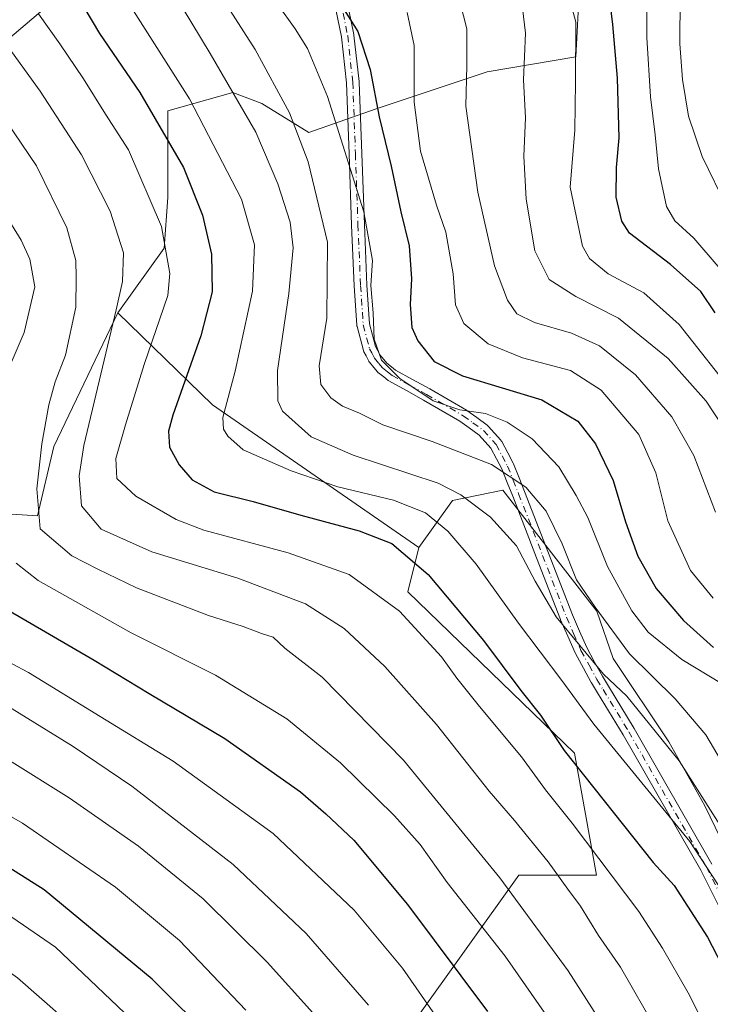
# Model space of a CAD drawing. Units: metres. Extents: x 616970 to 620401, y 4771076 to 4773448.
# Drawn here: x 619283 to 619424, y 4771425 to 4771625 of the extents above; entities that cross this region are included whole.
import ezdxf

# ---------------------------------------------------------------- set-up
doc = ezdxf.new("R2010")
doc.units = ezdxf.units.M
doc.header["$MEASUREMENT"] = 0
doc.linetypes.add('DGN Style 4', pattern=[2.6384748266838614, 1.318413404963828, -0.6592067024819142, 0.001648016756204785, -0.6592067024819142])
for name, color, linetype, lineweight in [('Arbolado forestal CxS', 92, 'Continuous', 0), ('Camino Cxs', 7, 'Continuous', 0), ('Camino eje', 30, 'DGN Style 4', 13), ('Curva de nivel maestra', 30, 'Continuous', 30), ('Curva de nivel normal', 30, 'Continuous', 0), ('Pastizal CxS', 92, 'Continuous', 0)]:
    doc.layers.add(name, color=color, linetype=linetype, lineweight=lineweight)

# ---------------------------------------------------------------- blocks, each defined once
blk = doc.blocks.new('*U21')
at = {"layer": 'Arbolado forestal CxS', "color": 92, "linetype": 'Continuous', "lineweight": 0}
blk.add_polyline3d([(619293.7767000003, 4771632.851500001, 425.0093999999954), (619265.6955000004, 4771609.0329, 444.3913999999932), (619238.4007000001, 4771606.8203, 445.4113999999972), (619213.3186999997, 4771589.115900001, 447.5617000000057), (619193.4005000005, 4771562.558700001, 456.0405000000028), (619193.4001000002, 4771535.2641, 465.3527000000031), (619227.3343000002, 4771529.3621, 458.5929999999935), (619253.1539000003, 4771525.6731, 452.3095999999932), (619264.2193, 4771525.6731, 449.1230999999971), (619286.3501000004, 4771524.1975, 440.3053000000073), (619289.6549000005, 4771538.326500001, 439.7416999999987), (619302.7090999996, 4771565.639699999, 436.226999999999), (619322.0308999997, 4771546.853499999, 422.567200000005), (619364.1584999999, 4771517.767300001, 423.6257999999943), (619361.9159000004, 4771508.717700001, 428.0929999999935), (619395.9146999996, 4771475.851500001, 424.4829000000027), (619400.4474999999, 4771450.9187, 431.5531999999948), (619384.5812999997, 4771450.9189, 438.4928999999975), (619363.0478999997, 4771420.886299999, 457.6447999999946)], dxfattribs=at)

msp = doc.modelspace()

# ---------------------------------------------------------------- linework, layer by layer
at = {"layer": 'Arbolado forestal CxS', "color": 92, "linetype": 'Continuous', "lineweight": 0, "extrusion": (-0.5469629044406105, -0.7812581604102938, 0.3007777717156228), "elevation": -4066428.995061241, "flags": 128}
msp.add_lwpolyline([(-2229261.730999207, 1282934.937004176), (-2229235.12848136, 1282920.613965185), (-2229183.93638971, 1282921.723964532)], dxfattribs=at)
at = {"layer": 'Arbolado forestal CxS', "color": 92, "linetype": 'Continuous', "lineweight": 0}
for points in [[(619392.7757000001, 4771652.065300001, 375.9251999999979), (619397.6923000002, 4771646.403899999, 374.9953999999998), (619396.1854999998, 4771617.789899999, 381.0472000000009), (619378.1136999996, 4771614.778100001, 388.9394000000029), (619355.4495000001, 4771607.1853, 401.0016000000033), (619341.6785000004, 4771602.393100001, 409.4833999999973), (619332.0884999996, 4771608.294500001, 413.4774999999936), (619326.1869000001, 4771610.508099999, 415.6564999999973), (619312.9083000004, 4771606.819900001, 424.1016999999993), (619312.9080999997, 4771589.114900001, 429.0488999999943), (619312.1705, 4771578.7871, 431.7317999999942), (619302.7090999996, 4771565.639699999, 436.226999999999)], [(619429.9134999998, 4771449.785300001, 417.4274000000005), (619422.5471000001, 4771465.084899999, 415.5090000000055), (619415.1809, 4771478.117900001, 414.6532000000007), (619403.8479000004, 4771495.117699999, 412.2691999999952), (619400.4943000004, 4771504.746900001, 409.9560000000056), (619381.2987000003, 4771529.417300001, 411.9089999999997), (619371.0147000002, 4771527.360900001, 415.9670999999944), (619364.1584999999, 4771517.767300001, 423.6257999999943), (619322.0308999997, 4771546.853499999, 422.567200000005), (619302.7090999996, 4771565.639699999, 436.226999999999), (619312.1705, 4771578.7871, 431.7317999999942), (619312.9080999997, 4771589.114900001, 429.0488999999943), (619312.9083000004, 4771606.819900001, 424.1016999999993), (619326.1869000001, 4771610.508099999, 415.6564999999973), (619332.0884999996, 4771608.294500001, 413.4774999999936), (619341.6785000004, 4771602.393100001, 409.4833999999973), (619355.4495000001, 4771607.1853, 401.0016000000033), (619378.1136999996, 4771614.778100001, 388.9394000000029), (619396.1854999998, 4771617.789899999, 381.0472000000009), (619397.6923000002, 4771646.403899999, 374.9953999999998)], [(619293.7767000003, 4771632.851500001, 425.0093999999954), (619265.6955000004, 4771609.0329, 444.3913999999932), (619238.4007000001, 4771606.8203, 445.4113999999972), (619213.3186999997, 4771589.115900001, 447.5617000000057), (619193.4005000005, 4771562.558700001, 456.0405000000028), (619193.4001000002, 4771535.2641, 465.3527000000031), (619227.3343000002, 4771529.3621, 458.5929999999935), (619253.1539000003, 4771525.6731, 452.3095999999932), (619264.2193, 4771525.6731, 449.1230999999971), (619286.3501000004, 4771524.1975, 440.3053000000073), (619289.6549000005, 4771538.326500001, 439.7416999999987), (619302.7090999996, 4771565.639699999, 436.226999999999)], [(619534.1419000002, 4771445.287900001, 366.1100000000006), (619525.6776999999, 4771438.451099999, 370.2207000000053), (619505.2780999999, 4771438.451500001, 380.1404999999941), (619487.7119000005, 4771445.251499999, 382.2505999999994), (619469.5790999997, 4771452.618100001, 388.0590999999986), (619459.9458999997, 4771452.618100001, 394.6058000000049), (619452.5793000003, 4771443.551700001, 404.1723999999958), (619440.1129000002, 4771437.885299999, 415.0402999999933), (619429.9134999998, 4771449.785300001, 417.4274000000005), (619422.5471000001, 4771465.084899999, 415.5090000000055), (619415.1809, 4771478.117900001, 414.6532000000007), (619403.8479000004, 4771495.117699999, 412.2691999999952), (619400.4943000004, 4771504.746900001, 409.9560000000056), (619381.2987000003, 4771529.417300001, 411.9089999999997), (619371.0147000002, 4771527.360900001, 415.9670999999944), (619364.1584999999, 4771517.767300001, 423.6257999999943)], [(619364.1584999999, 4771517.767300001, 423.6257999999943), (619361.9159000004, 4771508.717700001, 428.0929999999935), (619395.9146999996, 4771475.851500001, 424.4829000000027), (619400.4474999999, 4771450.9187, 431.5531999999948), (619384.5812999997, 4771450.9189, 438.4928999999975), (619363.0478999997, 4771420.886299999, 457.6447999999946), (619387.9802999999, 4771377.820499999, 458.5375000000058), (619403.8460999997, 4771367.6209, 452.860799999995), (619411.2128999997, 4771360.253900001, 450.5923999999941), (619410.6460999995, 4771346.087900001, 453.1582000000053), (619427.6457000002, 4771335.3213, 443.3687000000064), (619435.7115000002, 4771326.392100001, 436.395399999994), (619445.4704999998, 4771318.587900001, 428.5587999999989), (619483.3513000002, 4771325.426100001, 417.4622999999993), (619515.4763000002, 4771318.887499999, 403.020199999999), (619552.8756999997, 4771327.9539, 388.5121999999974), (619562.4014999997, 4771340.0571, 385.6797999999981), (619569.3328999998, 4771352.722100001, 378.7468999999983), (619568.2163000006, 4771380.367699999, 373.4615999999951)]]:
    msp.add_polyline3d(points, dxfattribs=at)
at = {"layer": 'Camino Cxs', "color": 7, "linetype": 'Continuous', "lineweight": 0}
for points in [[(619426.1545000002, 4771443.099099999, 426.2397999999957), (619421.7144999999, 4771451.9495, 433.3931000000011), (619405.8761, 4771479.533299999, 421.5409000000073), (619400.6501000002, 4771488.113500001, 423.4471999999951), (619399.3904999997, 4771490.178099999, 426.0982999999979), (619399.3743000003, 4771490.2051, 426.1285000000062), (619399.3601000002, 4771490.2305, 426.1564999999973), (619397.7605, 4771493.149900001, 428.3787000000011), (619396.1157000001, 4771496.144300001, 427.9098999999987), (619396.0642999997, 4771496.2487, 427.8813999999985), (619394.5641000001, 4771499.6743, 425.5871999999945), (619393.0988999996, 4771503.029899999, 423.9152000000031), (619393.0778999999, 4771503.080499999, 423.9275999999954), (619388.1980999997, 4771515.675100001, 428.3111999999965), (619383.3211000003, 4771528.237700001, 424.0201999999991), (619382.2134999996, 4771530.9965, 427.6242999999959), (619381.1045000004, 4771533.7667, 429.798299999995), (619380.0071, 4771535.830499999, 430.0861000000005), (619378.8510999996, 4771538.0109, 429.9409000000014), (619376.4650999998, 4771540.673699999, 430.0510000000068), (619374.4435000002, 4771542.136700001, 430.2036999999983), (619372.5164999999, 4771543.5283, 430.6248000000051), (619365.1054999996, 4771547.828299999, 434.2473000000027), (619361.6281000003, 4771549.7413, 433.8031999999948), (619358.0513000004, 4771551.712900001, 428.3380000000034), (619357.8857000005, 4771551.823899999, 428.0182999999961), (619356.9921000004, 4771552.527899999, 426.0247999999993), (619355.9083000004, 4771553.376700001, 425.132700000002), (619355.8744999999, 4771553.404300001, 425.1178000000073), (619355.7115000002, 4771553.5679, 425.094299999997), (619354.9877000004, 4771554.442299999, 425.4682999999932), (619354.0969000002, 4771555.523499999, 426.6212999999989), (619353.9742999999, 4771555.700099999, 426.8928000000015), (619353.9448999995, 4771555.753699999, 426.9820999999939), (619353.3891000003, 4771556.830700001, 429.0420000000013), (619352.9578999998, 4771557.672700001, 430.4891999999964), (619352.8935000002, 4771557.820499999, 430.4263000000064), (619352.8596999999, 4771557.927300001, 430.3779000000068), (619351.5447000006, 4771562.8123, 428.7547999999952), (619351.5198999997, 4771562.924500001, 428.7311000000045), (619351.5028999997, 4771563.0645, 428.6888000000035), (619350.9731000002, 4771571.094500001, 424.389599999995), (619350.9713000003, 4771571.124500001, 424.3672999999981), (619350.4413000002, 4771583.5089, 423.3362999999954), (619349.9161, 4771598.0229, 421.3588000000018), (619349.3879000006, 4771612.524900001, 410.9180999999954), (619348.3494999995, 4771621.904100001, 408.1635999999999), (619346.8919000002, 4771629.098900001, 401.5048999999999)], [(619426.1545000002, 4771443.099099999, 426.2397999999957), (619421.7144999999, 4771451.9495, 433.3931000000011), (619405.8761, 4771479.533299999, 421.5409000000073), (619400.6501000002, 4771488.113500001, 423.4471999999951), (619399.3904999997, 4771490.178099999, 426.0982999999979), (619399.3743000003, 4771490.2051, 426.1285000000062), (619399.3601000002, 4771490.2305, 426.1564999999973), (619397.7605, 4771493.149900001, 428.3787000000011), (619396.1157000001, 4771496.144300001, 427.9098999999987), (619396.0642999997, 4771496.2487, 427.8813999999985), (619394.5641000001, 4771499.6743, 425.5871999999945), (619393.0988999996, 4771503.029899999, 423.9152000000031), (619393.0778999999, 4771503.080499999, 423.9275999999954), (619388.1980999997, 4771515.675100001, 428.3111999999965), (619383.3211000003, 4771528.237700001, 424.0201999999991), (619382.2134999996, 4771530.9965, 427.6242999999959), (619381.1045000004, 4771533.7667, 429.798299999995), (619380.0071, 4771535.830499999, 430.0861000000005), (619378.8510999996, 4771538.0109, 429.9409000000014), (619376.4650999998, 4771540.673699999, 430.0510000000068), (619374.4435000002, 4771542.136700001, 430.2036999999983), (619372.5164999999, 4771543.5283, 430.6248000000051), (619365.1054999996, 4771547.828299999, 434.2473000000027), (619361.6281000003, 4771549.7413, 433.8031999999948), (619358.0513000004, 4771551.712900001, 428.3380000000034), (619357.8857000005, 4771551.823899999, 428.0182999999961), (619356.9921000004, 4771552.527899999, 426.0247999999993), (619355.9083000004, 4771553.376700001, 425.132700000002), (619355.8744999999, 4771553.404300001, 425.1178000000073), (619355.7115000002, 4771553.5679, 425.094299999997), (619354.9877000004, 4771554.442299999, 425.4682999999932), (619354.0969000002, 4771555.523499999, 426.6212999999989), (619353.9742999999, 4771555.700099999, 426.8928000000015), (619353.9448999995, 4771555.753699999, 426.9820999999939), (619353.3891000003, 4771556.830700001, 429.0420000000013), (619352.9578999998, 4771557.672700001, 430.4891999999964), (619352.8935000002, 4771557.820499999, 430.4263000000064), (619352.8596999999, 4771557.927300001, 430.3779000000068), (619351.5447000006, 4771562.8123, 428.7547999999952), (619351.5198999997, 4771562.924500001, 428.7311000000045), (619351.5028999997, 4771563.0645, 428.6888000000035), (619350.9731000002, 4771571.094500001, 424.389599999995), (619350.9713000003, 4771571.124500001, 424.3672999999981), (619350.4413000002, 4771583.5089, 423.3362999999954), (619349.9161, 4771598.0229, 421.3588000000018), (619349.3879000006, 4771612.524900001, 410.9180999999954), (619348.3494999995, 4771621.904100001, 408.1635999999999), (619346.8919000002, 4771629.098900001, 401.5048999999999)], [(619349.4243000001, 4771629.693299999, 400.7942999999942), (619350.9093000004, 4771622.363299999, 405.5108000000037), (619350.9153000005, 4771622.330900001, 405.5390000000043), (619350.9272999996, 4771622.2481, 405.6137000000017), (619351.9773000004, 4771612.7631, 408.3770999999979), (619351.9842999997, 4771612.667500001, 408.3503000000055), (619352.5142999999, 4771598.1173, 419.2364999999991), (619353.0390999997, 4771583.611500001, 421.6432999999961), (619353.5683000004, 4771571.250700001, 422.2701999999991), (619354.0888999999, 4771563.3639, 427.4689999999973), (619355.3349000001, 4771558.735500001, 429.5253999999986), (619355.7012999998, 4771558.019500001, 429.755799999999), (619356.1914999997, 4771557.069900001, 429.4087), (619356.9924999997, 4771556.097899999, 428.6514000000025), (619357.6221000003, 4771555.337099999, 428.5534999999945), (619358.5981000002, 4771554.5725, 429.3839000000008), (619359.4108999996, 4771553.9323, 430.2087999999931), (619362.8821, 4771552.0189, 434.4367000000057), (619366.3718999998, 4771550.099099999, 434.0145000000048), (619366.3964999998, 4771550.085300001, 434.0092000000004), (619373.8777000001, 4771545.7445, 431.5048999999999), (619373.9863, 4771545.674100001, 431.4477000000043), (619375.9666999998, 4771544.2437, 430.7753999999986), (619378.1023000004, 4771542.6983, 430.882700000002), (619378.1759000003, 4771542.641100001, 430.8935999999958), (619378.3082999998, 4771542.512700001, 430.9187999999995), (619380.8932999996, 4771539.627699999, 430.7884999999952), (619380.9912999999, 4771539.503900001, 430.8043000000035), (619381.0736999996, 4771539.369100001, 430.817200000005), (619382.3032999998, 4771537.049900001, 431.0274000000064), (619383.4331, 4771534.9255, 429.8359999999957), (619383.4918999998, 4771534.7983, 429.7621999999974), (619384.6268999996, 4771531.9639, 427.8552999999956), (619385.7392999995, 4771529.192500001, 424.3956000000035), (619390.6221000003, 4771516.615300001, 428.5638000000035), (619395.4924999997, 4771504.045299999, 424.340400000001), (619396.9463000001, 4771500.7161, 425.5705000000017), (619398.4225000005, 4771497.344900001, 428.764599999995), (619400.0399000002, 4771494.4005, 428.3659999999945), (619401.6256999997, 4771491.5065, 426.8166999999958), (619402.8701, 4771489.4669, 423.8185999999987), (619408.1052999999, 4771480.871300001, 421.3625999999931), (619408.1217, 4771480.843900001, 421.3585000000021), (619423.9874999998, 4771453.2125, 434.219299999997)], [(619349.4243000001, 4771629.693299999, 400.7942999999942), (619350.9093000004, 4771622.363299999, 405.5108000000037), (619350.9153000005, 4771622.330900001, 405.5390000000043), (619350.9272999996, 4771622.2481, 405.6137000000017), (619351.9773000004, 4771612.7631, 408.3770999999979), (619351.9842999997, 4771612.667500001, 408.3503000000055), (619352.5142999999, 4771598.1173, 419.2364999999991), (619353.0390999997, 4771583.611500001, 421.6432999999961), (619353.5683000004, 4771571.250700001, 422.2701999999991), (619354.0888999999, 4771563.3639, 427.4689999999973), (619355.3349000001, 4771558.735500001, 429.5253999999986), (619355.7012999998, 4771558.019500001, 429.755799999999), (619356.1914999997, 4771557.069900001, 429.4087), (619356.9924999997, 4771556.097899999, 428.6514000000025), (619357.6221000003, 4771555.337099999, 428.5534999999945), (619358.5981000002, 4771554.5725, 429.3839000000008), (619359.4108999996, 4771553.9323, 430.2087999999931), (619362.8821, 4771552.0189, 434.4367000000057), (619366.3718999998, 4771550.099099999, 434.0145000000048), (619366.3964999998, 4771550.085300001, 434.0092000000004), (619373.8777000001, 4771545.7445, 431.5048999999999), (619373.9863, 4771545.674100001, 431.4477000000043), (619375.9666999998, 4771544.2437, 430.7753999999986), (619378.1023000004, 4771542.6983, 430.882700000002), (619378.1759000003, 4771542.641100001, 430.8935999999958), (619378.3082999998, 4771542.512700001, 430.9187999999995), (619380.8932999996, 4771539.627699999, 430.7884999999952), (619380.9912999999, 4771539.503900001, 430.8043000000035), (619381.0736999996, 4771539.369100001, 430.817200000005), (619382.3032999998, 4771537.049900001, 431.0274000000064), (619383.4331, 4771534.9255, 429.8359999999957), (619383.4918999998, 4771534.7983, 429.7621999999974), (619384.6268999996, 4771531.9639, 427.8552999999956), (619385.7392999995, 4771529.192500001, 424.3956000000035), (619390.6221000003, 4771516.615300001, 428.5638000000035), (619395.4924999997, 4771504.045299999, 424.340400000001), (619396.9463000001, 4771500.7161, 425.5705000000017), (619398.4225000005, 4771497.344900001, 428.764599999995), (619400.0399000002, 4771494.4005, 428.3659999999945), (619401.6256999997, 4771491.5065, 426.8166999999958), (619402.8701, 4771489.4669, 423.8185999999987), (619408.1052999999, 4771480.871300001, 421.3625999999931), (619408.1217, 4771480.843900001, 421.3585000000021), (619423.9874999998, 4771453.2125, 434.219299999997)]]:
    msp.add_polyline3d(points, dxfattribs=at)
at = {"layer": 'Camino eje', "color": 30, "linetype": 'DGN Style 4', "lineweight": 13}
msp.add_polyline3d([(619348.1501000002, 4771629.4351, 401.0602999999974), (619349.6350999996, 4771622.1051, 406.8493000000017), (619350.6851000005, 4771612.620100001, 409.6416999999929), (619351.2150999998, 4771598.0701, 420.2979999999953), (619351.7401000002, 4771583.5601, 422.1616999999969), (619352.2701000003, 4771571.1801, 422.968200000003), (619352.8000999996, 4771563.1501, 427.7262999999948), (619354.1151000002, 4771558.265100001, 429.9603000000062), (619354.5450999998, 4771557.425100001, 430.0988000000071), (619355.1001000004, 4771556.350099999, 428.4012999999978), (619355.9901000002, 4771555.270099999, 427.3861000000034), (619356.7100999998, 4771554.4001, 427.1209999999992), (619357.7950999998, 4771553.550100001, 427.8601000000053), (619358.6901000004, 4771552.845100001, 428.8163999999961), (619362.2550999997, 4771550.880100001, 434.3046999999933), (619365.7451, 4771548.960100001, 434.0950000000012), (619373.2251000004, 4771544.620100001, 431.1613999999972), (619375.2050999999, 4771543.190099999, 430.6321999999927), (619377.3400999998, 4771541.645099999, 430.5910000000004), (619379.9250999996, 4771538.7601, 430.4336000000039), (619381.1551000001, 4771536.440099999, 430.4755000000005), (619382.2851, 4771534.315099999, 429.9680999999982), (619383.4200999998, 4771531.4801, 427.7232999999979), (619384.5301000001, 4771528.715100001, 424.2188000000024), (619389.4101, 4771516.145099999, 428.3993999999948), (619394.2901, 4771503.550100001, 424.1272999999928), (619395.7550999997, 4771500.1951, 425.6511000000028), (619397.2550999997, 4771496.770099999, 428.5801999999967), (619398.9001000002, 4771493.7751, 428.3614999999991), (619400.5000999998, 4771490.8551, 426.3797999999952), (619401.7600999996, 4771488.790100001, 423.5475000000006), (619406.9951, 4771480.1951, 421.3880000000063), (619422.8601000002, 4771452.565099999, 434.399900000004), (619427.3350999998, 4771443.645099999, 425.905700000003)], dxfattribs=at)
at = {"layer": 'Curva de nivel maestra', "color": 30, "linetype": 'Continuous', "lineweight": 30, "flags": 128}
for points, elevation in [([(619424.6399999997, 4771565.640100001), (619421.6900000004, 4771569.9301), (619415.5300000003, 4771575.450099999), (619407.1399999997, 4771581.860099999), (619405.5899999999, 4771584.290100001), (619404.4400000004, 4771589.220100001), (619404.4800000006, 4771595.220100001), (619405.0300000003, 4771601.3201), (619404.7199999997, 4771613.4801), (619403.7300000006, 4771624.4301), (619402.6299999999, 4771634.0101)], 375), ([(619294.0700000003, 4771630.880100001), (619298.9800000006, 4771622.550100001), (619307.25, 4771610.550100001), (619316.1200000001, 4771595.220100001), (619320.0199999996, 4771585.550100001), (619321.8300000001, 4771577.550100001), (619321.9600000001, 4771569.880100001), (619319.6799999997, 4771560.9001), (619313.9199999999, 4771544.7501), (619313.0700000003, 4771541.450099999), (619313.29, 4771538.210100001), (619315.2400000002, 4771534.610099999), (619317.8899999997, 4771531.590100001), (619322.4100000003, 4771529.090100001), (619330.3200000003, 4771527.1601), (619340.0800000001, 4771524.3201), (619352, 4771521.170100001), (619358.6200000001, 4771518.540100001), (619366.0700000003, 4771512.2301), (619377.3799999999, 4771498.7601), (619384.9699999997, 4771488.5701), (619389, 4771483.540100001), (619393.8300000001, 4771476.350099999), (619412, 4771453.540100001), (619416.2400000002, 4771448.8301), (619423.0700000003, 4771438.300100001), (619427.9699999997, 4771428.840100001)], 425), ([(619348.0800000001, 4771628.6801), (619351.6900000004, 4771622.950099999), (619354.2000000002, 4771615.210100001), (619356.0599999996, 4771605.5601), (619358.5099999999, 4771595.550100001), (619360.4600000001, 4771586.220100001), (619362.2199999997, 4771579.300100001), (619362.6600000003, 4771572.540100001), (619362.4000000004, 4771567.3201), (619362.7100000001, 4771562.630100001), (619363.9800000006, 4771559.9001), (619367.3099999996, 4771555.6801), (619373.0599999996, 4771552.780099999), (619389.2400000002, 4771547.850099999), (619396.5999999996, 4771543.540100001), (619400.2199999997, 4771538.880100001), (619403.8300000001, 4771531.4001), (619406.3399999999, 4771522.9901), (619408.8499999996, 4771515.970100001), (619412.5999999996, 4771509.4301), (619418.1900000004, 4771502.840100001), (619424.2999999998, 4771497.390100001)], 400.0000000000001), ([(619279.6500000004, 4771505.370100001), (619297.9299999997, 4771494.7601), (619309.0899999999, 4771488.0101), (619324.5700000003, 4771478.8301), (619340, 4771467.920100001), (619345.2000000002, 4771463.450099999), (619350.8600000005, 4771458.0601), (619361.8700000001, 4771444.970100001), (619378.1500000004, 4771423.1601)], 450), ([(619322.5099999999, 4771417.0101), (619309.7199999997, 4771429.7501), (619287.6600000003, 4771447.950099999), (619262.8899999997, 4771463.590100001)], 475)]:
    msp.add_lwpolyline(points, dxfattribs=dict(at, elevation=elevation))
at = {"layer": 'Curva de nivel normal', "color": 30, "linetype": 'Continuous', "lineweight": 0, "flags": 128}
for points, elevation in [([(619432.4600000001, 4771450.380000001), (619417.2800000003, 4771474.26), (619406.5999999996, 4771487.42), (619401.8700000001, 4771491.9), (619392.2000000002, 4771503.600000001), (619387.9100000003, 4771510.880000001), (619384.0800000001, 4771518.07), (619378.79, 4771523.960000001), (619372.7000000002, 4771528.52), (619368.1200000001, 4771530.850000001), (619350.7699999996, 4771536.609999999), (619342.1900000004, 4771540.300000001), (619336.3300000001, 4771545.58), (619335.3799999999, 4771547.65), (619335.3300000001, 4771553.880000001), (619337.6399999997, 4771569.550000001), (619338.5199999996, 4771578.880000001), (619337.9199999999, 4771584.109999999), (619335.3899999997, 4771591.92), (619330.8700000001, 4771602.480000001), (619321.54, 4771618.52), (619306.7800000003, 4771642.99)], 415), ([(619426.5499999998, 4771473.130000001), (619422.7599999999, 4771479.58), (619416.4699999997, 4771486.890000001), (619407.1600000003, 4771496.07), (619400.1699999999, 4771505.560000001), (619396.3700000001, 4771511.180000001), (619393.4299999997, 4771518.49), (619390.1799999997, 4771525.189999999), (619385.9699999997, 4771530.060000001), (619378.9699999997, 4771534.67), (619366.8499999996, 4771539.359999999), (619356.7999999998, 4771542.75), (619352.04, 4771545.130000001), (619348.5899999999, 4771546.560000001), (619346.2199999997, 4771548.25), (619344.1600000003, 4771550.99), (619343.7999999998, 4771554.810000001), (619345.3899999997, 4771564.550000001), (619345.54, 4771580.01), (619341.54, 4771596.41), (619337.79, 4771606.380000001), (619330.7300000006, 4771619.32), (619318.0800000001, 4771639.119999999)], 410), ([(619328.1100000005, 4771638.699999999), (619338.9400000004, 4771623.539999999), (619341.4299999997, 4771619.49), (619345.5, 4771609.76), (619352.9600000001, 4771586.220000001), (619354.6699999999, 4771576.26), (619354.3899999997, 4771571.199999999), (619354.8099999996, 4771565.600000001), (619355.0599999996, 4771560.24), (619356.5499999998, 4771555.980000001), (619360.2599999999, 4771552.220000001), (619367.0899999999, 4771547.699999999), (619372.5, 4771545.82), (619377.7599999999, 4771545.08), (619382.2000000002, 4771543.310000001), (619387.2599999999, 4771539.890000001), (619392.7000000002, 4771534.24), (619396.25, 4771528.350000001), (619398.6500000004, 4771523.850000001), (619402.6600000003, 4771513.880000001), (619407.6100000005, 4771504.850000001), (619410.9400000004, 4771500.52), (619417.8600000005, 4771494.890000001), (619425.9100000003, 4771490)], 405), ([(619451.1699999999, 4771404.369999999), (619439.2199999997, 4771425.57), (619432.54, 4771436.529999999), (619428.5599999996, 4771443.84), (619419.4600000001, 4771457.779999999), (619399.8600000005, 4771481.75), (619393.3399999999, 4771490.640000001), (619384.4800000006, 4771502.32), (619375.8899999997, 4771514.33), (619370.0800000001, 4771521.119999999), (619365.5199999996, 4771524.800000001), (619358.9600000001, 4771527.390000001), (619347.5999999996, 4771530.16), (619338.1200000001, 4771533.380000001), (619328.29, 4771537.65), (619325.1699999999, 4771540.49), (619324.2699999996, 4771541.869999999), (619324.1600000003, 4771544.289999999), (619326.6799999997, 4771553.720000001), (619330.2000000002, 4771570.039999999), (619330.5999999996, 4771579.51), (619327.9600000001, 4771588.800000001), (619317.3399999999, 4771609.27), (619299.7199999997, 4771636.980000001)], 420), ([(619429.2100000001, 4771548.130000001), (619417.2999999998, 4771563.210000001), (619410.0800000001, 4771569.66), (619402.7999999998, 4771573.560000001), (619399.0099999999, 4771576.699999999), (619397.54, 4771579.210000001), (619395.0700000003, 4771591.220000001), (619395.9699999997, 4771602.880000001), (619396.1200000001, 4771612.630000001), (619396.2199999997, 4771624.890000001), (619393.7599999999, 4771634.060000001)], 380), ([(619430.6200000001, 4771568.84), (619420.2699999996, 4771580.82), (619416.3799999999, 4771584.350000001), (619414.7000000002, 4771587.32), (619413.0800000001, 4771595.01), (619412.4199999999, 4771601.92), (619411.4199999999, 4771609.66), (619410.6699999999, 4771621.730000001), (619410.6699999999, 4771634.289999999)], 370), ([(619271.54, 4771631.960000001), (619286.8799999999, 4771610.800000001), (619295.3099999996, 4771597.82), (619301.1399999997, 4771586.369999999), (619303.9000000004, 4771577.880000001), (619303.6600000003, 4771571.980000001), (619302.4199999999, 4771566.220000001), (619295.8099999996, 4771538.550000001), (619294.8300000001, 4771532.390000001), (619295.29, 4771526.230000001), (619299.3600000005, 4771521.529999999), (619309.6600000003, 4771516.9), (619327.2100000001, 4771511.49), (619341, 4771506.289999999), (619348.8899999997, 4771501.24), (619357.2000000002, 4771493.460000001), (619367.7599999999, 4771481.680000001), (619378.5300000003, 4771468.07), (619383.7100000001, 4771462.07), (619390.54, 4771453.65), (619394.5599999996, 4771448.07), (619397.1399999997, 4771444.640000001), (619400.8300000001, 4771438.65), (619405.3399999999, 4771432.16), (619412.7400000002, 4771419.289999999)], 435), ([(619424.7300000006, 4771524.980000001), (619420.2599999999, 4771536.52), (619415.8099999996, 4771544.390000001), (619408.3799999999, 4771552.960000001), (619401.0099999999, 4771558.9), (619395.3499999996, 4771561.480000001), (619387.75, 4771563.640000001), (619384.1799999997, 4771565.42), (619382.2300000006, 4771568.180000001), (619379.6200000001, 4771575.180000001), (619376.1900000004, 4771590.189999999), (619373.7800000003, 4771607.730000001), (619373.9800000006, 4771616.02), (619373.9800000006, 4771623.550000001), (619371.9000000004, 4771631.560000001)], 390), ([(619417.5199999996, 4771630.130000001), (619417.4400000004, 4771620.439999999), (619417.9600000001, 4771613.220000001), (619419.1699999999, 4771605.699999999), (619421.9600000001, 4771597.480000001), (619427.0700000003, 4771587.029999999)], 365.0000000000001), ([(619426.0599999996, 4771542.640000001), (619422.8200000003, 4771547.600000001), (619415.0199999996, 4771556.32), (619404.9100000003, 4771564.5), (619396.2199999997, 4771568.91), (619390.7699999996, 4771572.430000001), (619387.8499999996, 4771578.279999999), (619386.0599999996, 4771588.789999999), (619385.5599999996, 4771597.550000001), (619385.9400000004, 4771605.350000001), (619385.5499999998, 4771613.130000001), (619385.9000000004, 4771622.630000001), (619385.0800000001, 4771629.529999999)], 385), ([(619286.5700000003, 4771626.560000001), (619290.8700000001, 4771620.460000001), (619295.7199999997, 4771613.32), (619300.1799999997, 4771606.119999999), (619304.9000000004, 4771598.83), (619311.6399999997, 4771583.230000001), (619313.3700000001, 4771573.640000001), (619312.9400000004, 4771569.15), (619308.1200000001, 4771555.060000001), (619304.3200000003, 4771542.76), (619302.2999999998, 4771535.880000001), (619302.5199999996, 4771531.859999999), (619306.4299999997, 4771528.24), (619314.6600000003, 4771523.439999999), (619320.29, 4771521.27), (619337.4600000001, 4771516.699999999), (619349.9400000004, 4771512.25), (619360.2199999997, 4771504.779999999), (619368.7999999998, 4771495.470000001), (619371.9000000004, 4771491.119999999), (619376.5300000003, 4771485.34), (619385.1399999997, 4771475.08), (619390, 4771468.33), (619395.4299999997, 4771461.539999999), (619409.0599999996, 4771443.5), (619413.8600000005, 4771436.060000001), (619419.0999999996, 4771426.92), (619423.4600000001, 4771418.369999999)], 430), ([(619424.2400000002, 4771507.449999999), (619419.6100000005, 4771513.100000001), (619414.9900000002, 4771523.180000001), (619412.54, 4771532.949999999), (619409.0300000003, 4771540.82), (619401.3399999999, 4771549.859999999), (619395.1200000001, 4771553.83), (619385.3399999999, 4771556.460000001), (619378.3399999999, 4771559.279999999), (619373.3099999996, 4771563.439999999), (619371.6299999999, 4771567.210000001), (619371.1900000004, 4771573.550000001), (619369.7000000002, 4771582.09), (619367.75, 4771587.550000001), (619364.4800000006, 4771598.550000001), (619363.2300000006, 4771608.550000001), (619363.1799999997, 4771620.15), (619361.8099999996, 4771626.859999999)], 395), ([(619404.7800000003, 4771415.560000001), (619394.6600000003, 4771431.4), (619380.7199999997, 4771450.390000001), (619361.0099999999, 4771474.380000001), (619344.4400000004, 4771491.289999999), (619336.8399999999, 4771497.26), (619334.4100000003, 4771499.449999999), (619332.0300000003, 4771500.199999999), (619328.2999999998, 4771501.619999999), (619321.2000000002, 4771503.9), (619306.5300000003, 4771509.560000001), (619298.6699999999, 4771513.369999999), (619293.3300000001, 4771516.09), (619286.8899999997, 4771521.550000001), (619286.2000000002, 4771529.75), (619287.2000000002, 4771538.880000001), (619288.6500000004, 4771546.880000001), (619289.9699999997, 4771551.550000001), (619292.0499999998, 4771556.949999999), (619294.1399999997, 4771566.789999999), (619294.2400000002, 4771572.83), (619294.1900000004, 4771576.289999999), (619292.3399999999, 4771582.949999999), (619286.1399999997, 4771595.58), (619276.8200000003, 4771609.24)], 440), ([(619274.1799999997, 4771594.630000001), (619283.0099999999, 4771580.4), (619284.79, 4771576.550000001), (619285.7599999999, 4771570.890000001), (619283.5999999996, 4771561.58), (619280.5800000001, 4771554.480000001)], 445), ([(619282, 4771514.57), (619286.4800000006, 4771511.01), (619305.4699999997, 4771500.34), (619322.6500000004, 4771491.730000001), (619337.2400000002, 4771482.810000001), (619348.1699999999, 4771473.84), (619359.1600000003, 4771463.07), (619364.4000000004, 4771457.180000001), (619369.9500000002, 4771449.449999999), (619381.75, 4771434.390000001), (619391.2699999996, 4771420.77)], 445), ([(619368.0800000001, 4771421.49), (619360.8099999996, 4771431.949999999), (619350.9900000002, 4771443.77), (619334.4199999999, 4771459.449999999), (619314.04, 4771474.17), (619299.1399999997, 4771483.289999999), (619284.4800000006, 4771492.26), (619271.1100000005, 4771499.350000001)], 455), ([(619077.8799999999, 4771491.980000001), (619079.0999999996, 4771487.689999999), (619083.5899999999, 4771485.34), (619087.3300000001, 4771485.02), (619090.1900000004, 4771485.67), (619105.25, 4771491.08), (619123.5099999999, 4771496.52), (619133.7999999998, 4771497.980000001), (619146.1200000001, 4771496.82), (619155.8300000001, 4771494.33), (619170.6200000001, 4771487.189999999), (619186.2199999997, 4771477.58), (619195.3399999999, 4771472.58), (619207.2199999997, 4771467.720000001), (619215.9600000001, 4771465.369999999), (619221.8300000001, 4771463.130000001), (619226.6500000004, 4771460.5), (619235.3200000003, 4771456.560000001), (619244.4900000002, 4771451.710000001), (619254.9400000004, 4771446.99), (619268.1699999999, 4771439.980000001), (619282.2800000003, 4771430), (619299.4000000004, 4771414.980000001)], 485), ([(619353.8799999999, 4771424.439999999), (619341.1399999997, 4771439.060000001), (619326.29, 4771453.140000001), (619305.5999999996, 4771469.09), (619293.6299999999, 4771477.15), (619280.2999999998, 4771485.390000001)], 460), ([(619280.6200000001, 4771474.289999999), (619292.8099999996, 4771466.699999999), (619306.9600000001, 4771456.82), (619320.1100000005, 4771446.130000001), (619333.1900000004, 4771433.180000001), (619342.54, 4771422.890000001)], 465), ([(619267.9600000001, 4771470.310000001), (619283.2400000002, 4771461.529999999), (619302.2300000006, 4771448.51), (619315.3099999996, 4771437.600000001), (619328.8399999999, 4771423.42)], 470), ([(619275.5999999996, 4771446.100000001), (619289.9800000006, 4771436.279999999), (619306.9199999999, 4771420.140000001)], 480)]:
    msp.add_lwpolyline(points, dxfattribs=dict(at, elevation=elevation))
at = {"layer": 'Pastizal CxS', "color": 92, "linetype": 'Continuous', "lineweight": 0}
for points in [[(619392.7757000001, 4771652.065300001, 375.9251999999979), (619397.6923000002, 4771646.403899999, 374.9953999999998), (619396.1854999998, 4771617.789899999, 381.0472000000009), (619378.1136999996, 4771614.778100001, 388.9394000000029), (619355.4495000001, 4771607.1853, 401.0016000000033), (619341.6785000004, 4771602.393100001, 409.4833999999973), (619332.0884999996, 4771608.294500001, 413.4774999999936), (619326.1869000001, 4771610.508099999, 415.6564999999973), (619312.9083000004, 4771606.819900001, 424.1016999999993), (619312.9080999997, 4771589.114900001, 429.0488999999943), (619312.1705, 4771578.7871, 431.7317999999942), (619302.7090999996, 4771565.639699999, 436.226999999999)], [(619397.6923000002, 4771646.403899999, 374.9953999999998), (619396.1854999998, 4771617.789899999, 381.0472000000009), (619378.1136999996, 4771614.778100001, 388.9394000000029), (619355.4495000001, 4771607.1853, 401.0016000000033), (619341.6785000004, 4771602.393100001, 409.4833999999973), (619332.0884999996, 4771608.294500001, 413.4774999999936), (619326.1869000001, 4771610.508099999, 415.6564999999973), (619312.9083000004, 4771606.819900001, 424.1016999999993), (619312.9080999997, 4771589.114900001, 429.0488999999943), (619312.1705, 4771578.7871, 431.7317999999942), (619302.7090999996, 4771565.639699999, 436.226999999999), (619289.6549000005, 4771538.326500001, 439.7416999999987), (619286.3501000004, 4771524.1975, 440.3053000000073), (619264.2193, 4771525.6731, 449.1230999999971), (619253.1539000003, 4771525.6731, 452.3095999999932), (619227.3343000002, 4771529.3621, 458.5929999999935), (619193.4001000002, 4771535.2641, 465.3527000000031), (619193.4005000005, 4771562.558700001, 456.0405000000028), (619213.3186999997, 4771589.115900001, 447.5617000000057), (619238.4007000001, 4771606.8203, 445.4113999999972), (619265.6955000004, 4771609.0329, 444.3913999999932), (619293.7767000003, 4771632.851500001, 425.0093999999954)], [(619293.7767000003, 4771632.851500001, 425.0093999999954), (619265.6955000004, 4771609.0329, 444.3913999999932), (619238.4007000001, 4771606.8203, 445.4113999999972), (619213.3186999997, 4771589.115900001, 447.5617000000057), (619193.4005000005, 4771562.558700001, 456.0405000000028), (619193.4001000002, 4771535.2641, 465.3527000000031), (619227.3343000002, 4771529.3621, 458.5929999999935), (619253.1539000003, 4771525.6731, 452.3095999999932), (619264.2193, 4771525.6731, 449.1230999999971), (619286.3501000004, 4771524.1975, 440.3053000000073), (619289.6549000005, 4771538.326500001, 439.7416999999987), (619302.7090999996, 4771565.639699999, 436.226999999999)], [(619363.0478999997, 4771420.886299999, 457.6447999999946), (619384.5812999997, 4771450.9189, 438.4928999999975), (619400.4474999999, 4771450.9187, 431.5531999999948), (619395.9146999996, 4771475.851500001, 424.4829000000027), (619361.9159000004, 4771508.717700001, 428.0929999999935), (619364.1584999999, 4771517.767300001, 423.6257999999943), (619371.0147000002, 4771527.360900001, 415.9670999999944), (619381.2987000003, 4771529.417300001, 411.9089999999997), (619400.4943000004, 4771504.746900001, 409.9560000000056), (619403.8479000004, 4771495.117699999, 412.2691999999952), (619415.1809, 4771478.117900001, 414.6532000000007), (619422.5471000001, 4771465.084899999, 415.5090000000055), (619429.9134999998, 4771449.785300001, 417.4274000000005), (619440.1129000002, 4771437.885299999, 415.0402999999933), (619452.5793000003, 4771443.551700001, 404.1723999999958), (619459.9458999997, 4771452.618100001, 394.6058000000049), (619469.5790999997, 4771452.618100001, 388.0590999999986), (619487.7119000005, 4771445.251499999, 382.2505999999994), (619505.2780999999, 4771438.451500001, 380.1404999999941), (619525.6776999999, 4771438.451099999, 370.2207000000053), (619534.1419000002, 4771445.287900001, 366.1100000000006), (619547.9210999999, 4771429.866699999, 367.2385000000068), (619567.3853000002, 4771400.928300001, 369.3911999999983)], [(619534.1419000002, 4771445.287900001, 366.1100000000006), (619525.6776999999, 4771438.451099999, 370.2207000000053), (619505.2780999999, 4771438.451500001, 380.1404999999941), (619487.7119000005, 4771445.251499999, 382.2505999999994), (619469.5790999997, 4771452.618100001, 388.0590999999986), (619459.9458999997, 4771452.618100001, 394.6058000000049), (619452.5793000003, 4771443.551700001, 404.1723999999958), (619440.1129000002, 4771437.885299999, 415.0402999999933), (619429.9134999998, 4771449.785300001, 417.4274000000005), (619422.5471000001, 4771465.084899999, 415.5090000000055), (619415.1809, 4771478.117900001, 414.6532000000007), (619403.8479000004, 4771495.117699999, 412.2691999999952), (619400.4943000004, 4771504.746900001, 409.9560000000056), (619381.2987000003, 4771529.417300001, 411.9089999999997), (619371.0147000002, 4771527.360900001, 415.9670999999944), (619364.1584999999, 4771517.767300001, 423.6257999999943)], [(619364.1584999999, 4771517.767300001, 423.6257999999943), (619361.9159000004, 4771508.717700001, 428.0929999999935), (619395.9146999996, 4771475.851500001, 424.4829000000027), (619400.4474999999, 4771450.9187, 431.5531999999948), (619384.5812999997, 4771450.9189, 438.4928999999975), (619363.0478999997, 4771420.886299999, 457.6447999999946), (619387.9802999999, 4771377.820499999, 458.5375000000058), (619403.8460999997, 4771367.6209, 452.860799999995), (619411.2128999997, 4771360.253900001, 450.5923999999941), (619410.6460999995, 4771346.087900001, 453.1582000000053), (619427.6457000002, 4771335.3213, 443.3687000000064), (619435.7115000002, 4771326.392100001, 436.395399999994), (619445.4704999998, 4771318.587900001, 428.5587999999989), (619483.3513000002, 4771325.426100001, 417.4622999999993), (619515.4763000002, 4771318.887499999, 403.020199999999), (619552.8756999997, 4771327.9539, 388.5121999999974), (619562.4014999997, 4771340.0571, 385.6797999999981), (619569.3328999998, 4771352.722100001, 378.7468999999983), (619568.2163000006, 4771380.367699999, 373.4615999999951)]]:
    msp.add_polyline3d(points, dxfattribs=at)

# ---------------------------------------------------------------- block references
at = {"layer": 'Arbolado forestal CxS', "color": 92, "linetype": 'Continuous', "lineweight": 0}
msp.add_blockref('*U21', (0, 0), dxfattribs=at)

doc.saveas('drawing.dxf')
